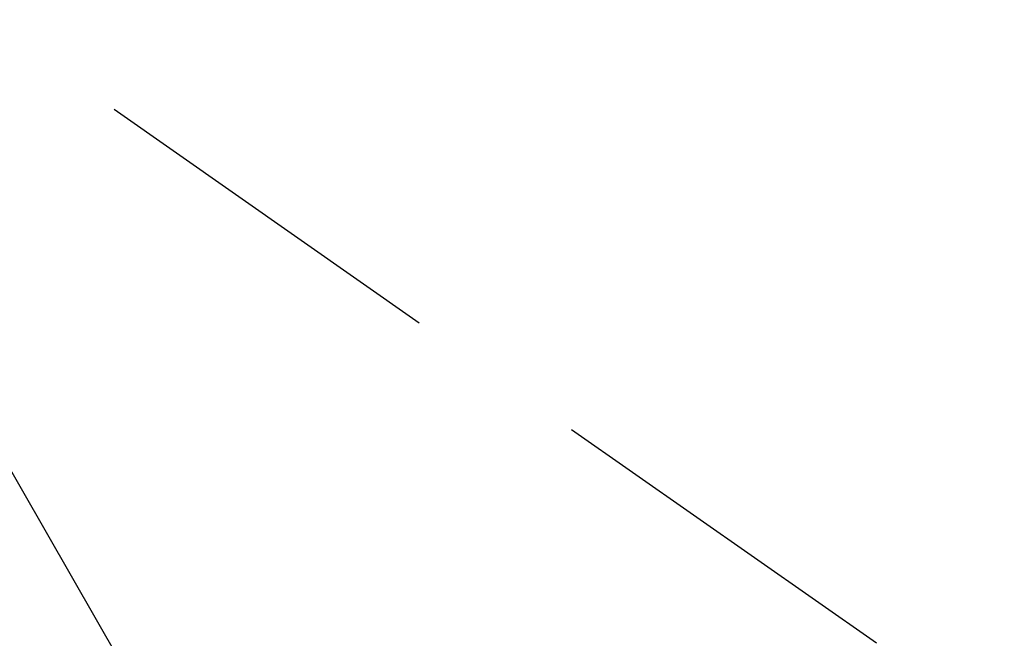
# Model space of a CAD drawing. Extents: x 0 to 26473, y -13 to 8857.
# Drawn here: x 17662 to 17695, y 6665 to 6685 of the extents above; entities that cross this region are included whole.
import ezdxf

# ---------------------------------------------------------------- set-up
doc = ezdxf.new("R2010")
doc.units = 0
doc.header["$LTSCALE"] = 50
doc.header["$MEASUREMENT"] = 0
doc.linetypes.add('HIDDEN', pattern=[0.375, 0.25, -0.125])
doc.layers.get('0').update_dxf_attribs({"linetype": 'CONTINUOUS'})
doc.layers.add('150-機器', color=8, linetype='CONTINUOUS')
doc.layers.add('160-文字', color=254, linetype='CONTINUOUS')
doc.styles.add('KH001', font='txt')
doc.dimstyles.new('KH1xx030', dxfattribs={"dimscale": 30, "dimtxt": 2, "dimasz": 0.6, "dimexe": 0.3, "dimexo": 1.2, "dimgap": 0.5, "dimtad": 3, "dimdec": 1, "dimdsep": 46, "dimlunit": 6, "dimtxsty": 'KH001', "dimblk": 'DOT', "dimcen": 1, "dimdle": 1, "dimclrd": 256, "dimclre": 256, "dimclrt": 256, "dimadec": 0, "dimazin": 0, "dimtfac": 1, "dimtdec": 1, "dimtix": 1, "dimtmove": 2, "dimatfit": 3, "dimldrblk": 'CLOSEDBLANK', "dimfxl": 1, "dimtolj": 1, "dimtzin": 0, "dimlwd": -1, "dimlwe": -1, "dimarcsym": 0})

# ---------------------------------------------------------------- blocks, each defined once
blk = doc.blocks.new('_ClosedBlank')
at = {"color": 0, "linetype": 'ByBlock', "lineweight": -2}
for p, q in [((-1, 0.1667), (0, 0)), ((-1, 0.1667), (-1, -0.1667)), ((0, 0), (-1, -0.1667))]:
    blk.add_line(p, q, dxfattribs=at)
blk = doc.blocks.new('_Dot')
at = {"color": 0, "linetype": 'ByBlock', "lineweight": -2}
blk.add_line((-0.5, 0), (-1, 0), dxfattribs=at)
at = {"color": 0, "linetype": 'ByBlock', "const_width": 0.5}
blk.add_lwpolyline([(-0.25, 0, 1), (0.25, 0, 1)], format="xyb", close=True, dxfattribs=at)
blk = doc.blocks.new('F402_H')
at = {"layer": '150-機器', "color": 13, "linetype": 'HIDDEN'}
blk.add_line((167.274, -89.124), (227.617, -131.376), dxfattribs=at)

msp = doc.modelspace()

# ---------------------------------------------------------------- block references
at = {"layer": '150-機器'}
msp.add_blockref('F402_H', (17466.682, 6793.043), dxfattribs=at)

# ---------------------------------------------------------------- leaders
at = {"layer": '160-文字', "annotation_type": 0, "has_hookline": 1, "hookline_direction": 0}
for points, text_width in [([(16756.682, 6812.88), (17031.488, 5283.442), (17032.088, 5283.442)], 1240.62), ([(17027.234, 6805.567), (17327.144, 5538.745), (17327.744, 5538.745)], 1630.62), ([(17586.675, 6800.261), (18166.08, 5789.669), (18166.68, 5789.669)], 964.26)]:
    msp.add_leader(points, dimstyle='KH1xx030', override={"dimgap": 0.5, "dimtad": 1}, dxfattribs=dict(at, text_width=text_width))
at = {"layer": '160-文字'}
msp.add_leader([(17346.675, 6792.88), (18148.68, 5789.669)], dimstyle='KH1xx030', override={"dimgap": 0.5, "dimtad": 1}, dxfattribs=at)

doc.saveas('drawing.dxf')
